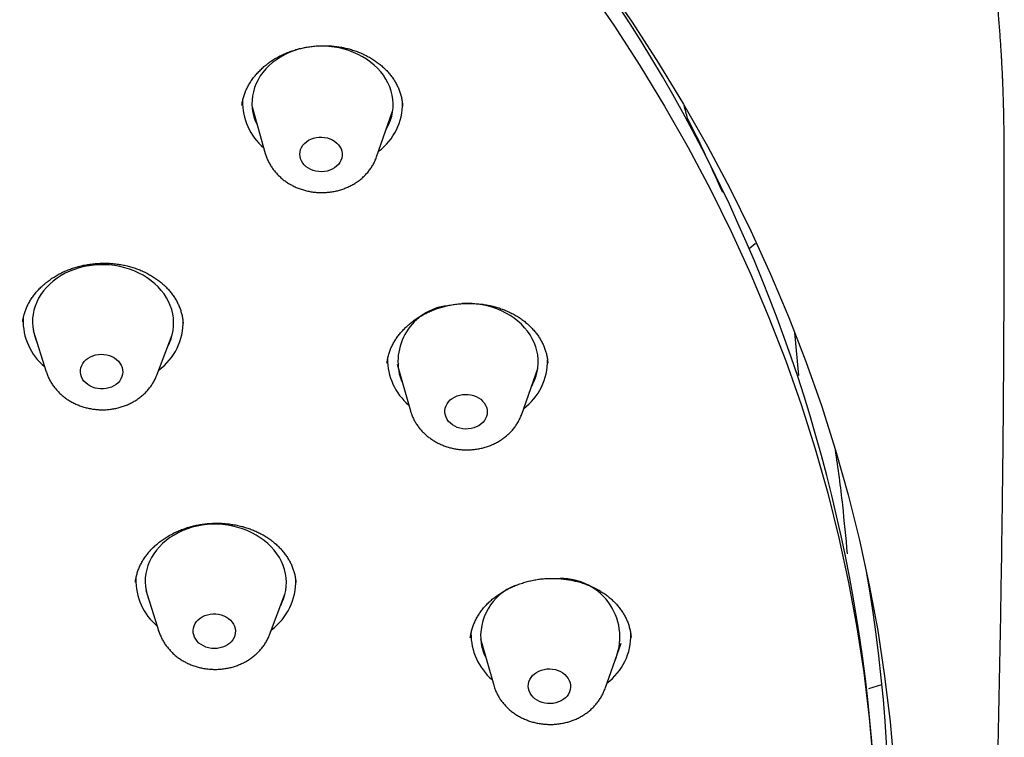
# Model space of a CAD drawing. Units: millimetres. Extents: x 8 to 862, y 12 to 1646.
# Drawn here: x 512 to 533, y 1479 to 1494 of the extents above; entities that cross this region are included whole.
import ezdxf

# ---------------------------------------------------------------- set-up
doc = ezdxf.new("R2010")
doc.units = ezdxf.units.MM

msp = doc.modelspace()

# ---------------------------------------------------------------- linework, layer by layer
at = {"color": 7, "linetype": 'Continuous', "lineweight": 30}
for p, q in [((517.054, 1492.369), (517.054, 1492.361)), ((517.269, 1492.33), (517.549, 1491.343)), ((519.915, 1491.271), (520.255, 1492.239)), ((527.957, 1489.419), (527.826, 1489.317)), ((527.957, 1489.419), (527.991, 1489.426)), ((512.395, 1487.758), (512.394, 1487.754)), ((512.621, 1487.579), (512.896, 1486.701)), ((515.245, 1486.63), (515.573, 1487.49)), ((528.882, 1486.622), (528.8, 1487.534)), ((520.351, 1486.861), (520.632, 1485.874)), ((522.998, 1485.803), (523.338, 1486.77)), ((520.433, 1486.531), (520.463, 1486.468)), ((529.663, 1485.035), (529.664, 1485.035)), ((514.788, 1482.233), (514.787, 1482.227)), ((515.015, 1482.062), (515.29, 1481.184)), ((517.639, 1481.112), (517.967, 1481.972)), ((515.29, 1481.184), (515.284, 1481.204)), ((521.904, 1481.049), (521.904, 1481.045)), ((522.121, 1481.026), (522.402, 1480.039)), ((525.32, 1481.054), (525.32, 1481.058)), ((524.768, 1479.968), (525.108, 1480.935)), ((530.372, 1479.967), (530.651, 1480.057))]:
    msp.add_line(p, q, dxfattribs=at)
at = {"color": 7, "linetype": 'Continuous', "lineweight": 30, "flags": 128}
for points in [[(524.754, 1494.983), (525.342, 1494.13), (525.903, 1493.264), (526.436, 1492.388), (526.941, 1491.5), (527.417, 1490.602), (527.865, 1489.695), (528.284, 1488.779), (528.673, 1487.854), (529.033, 1486.921), (529.363, 1485.982), (529.664, 1485.035), (529.933, 1484.084), (530.173, 1483.126), (530.382, 1482.165), (530.56, 1481.2), (530.707, 1480.231), (530.824, 1479.26), (530.909, 1478.287)], [(524.37, 1494.915), (524.952, 1494.07), (525.507, 1493.214), (526.034, 1492.346), (526.534, 1491.467), (527.006, 1490.578), (527.449, 1489.68), (527.864, 1488.772), (528.25, 1487.857), (528.606, 1486.933), (528.933, 1486.003), (529.23, 1485.066), (529.497, 1484.124), (529.734, 1483.176), (529.941, 1482.224), (530.118, 1481.268), (530.264, 1480.309), (530.379, 1479.348), (530.463, 1478.384)], [(520.12, 1491.853), (520.135, 1491.88), (520.176, 1491.963), (520.209, 1492.048), (520.235, 1492.135), (520.253, 1492.223), (520.263, 1492.312), (520.265, 1492.402), (520.259, 1492.492), (520.245, 1492.581), (520.223, 1492.669), (520.193, 1492.756), (520.156, 1492.841), (520.111, 1492.923), (520.059, 1493.003), (520.001, 1493.079), (519.935, 1493.152), (519.864, 1493.22), (519.786, 1493.284), (519.703, 1493.344), (519.615, 1493.398), (519.523, 1493.447), (519.426, 1493.491), (519.326, 1493.528), (519.223, 1493.56), (519.118, 1493.585), (519.01, 1493.604), (518.902, 1493.617), (518.792, 1493.623), (518.683, 1493.622), (518.574, 1493.615), (518.466, 1493.601), (518.359, 1493.581), (518.255, 1493.555), (518.153, 1493.522), (518.055, 1493.484), (517.961, 1493.439), (517.87, 1493.389), (517.785, 1493.334), (517.705, 1493.274), (517.63, 1493.209), (517.562, 1493.139), (517.499, 1493.066), (517.444, 1492.989), (517.396, 1492.909), (517.355, 1492.826), (517.321, 1492.741), (517.296, 1492.654), (517.278, 1492.566), (517.268, 1492.476), (517.266, 1492.387), (517.272, 1492.297), (517.286, 1492.208), (517.308, 1492.12), (517.337, 1492.033), (517.375, 1491.948), (517.381, 1491.936)], [(518.345, 1491.139), (518.318, 1491.184), (518.298, 1491.231), (518.287, 1491.279), (518.283, 1491.328), (518.287, 1491.377), (518.3, 1491.425), (518.32, 1491.472), (518.347, 1491.515), (518.381, 1491.555), (518.422, 1491.591), (518.468, 1491.622), (518.519, 1491.648), (518.573, 1491.668), (518.631, 1491.682), (518.69, 1491.689), (518.75, 1491.69), (518.81, 1491.684), (518.868, 1491.672), (518.924, 1491.654), (518.977, 1491.629), (519.025, 1491.599), (519.068, 1491.564), (519.105, 1491.525), (519.135, 1491.483), (519.159, 1491.437), (519.174, 1491.389), (519.182, 1491.34), (519.182, 1491.291), (519.173, 1491.242), (519.157, 1491.195), (519.133, 1491.15), (519.103, 1491.108), (519.065, 1491.07), (519.022, 1491.036), (518.973, 1491.008), (518.92, 1490.985), (518.864, 1490.968), (518.806, 1490.957), (518.746, 1490.953), (518.686, 1490.956), (518.626, 1490.965), (518.569, 1490.98), (518.515, 1491.002), (518.464, 1491.029), (518.419, 1491.061), (518.378, 1491.098), (518.345, 1491.139)], [(515.483, 1487.255), (515.513, 1487.316), (515.547, 1487.401), (515.573, 1487.488), (515.591, 1487.576), (515.601, 1487.666), (515.603, 1487.755), (515.597, 1487.845), (515.583, 1487.934), (515.562, 1488.022), (515.532, 1488.109), (515.495, 1488.194), (515.451, 1488.276), (515.399, 1488.356), (515.34, 1488.432), (515.275, 1488.505), (515.204, 1488.574), (515.126, 1488.638), (515.043, 1488.698), (514.956, 1488.752), (514.863, 1488.801), (514.767, 1488.845), (514.667, 1488.883), (514.564, 1488.914), (514.458, 1488.94), (514.351, 1488.959), (514.242, 1488.972), (514.133, 1488.978), (514.024, 1488.977), (513.914, 1488.97), (513.806, 1488.957), (513.7, 1488.937), (513.595, 1488.911), (513.494, 1488.878), (513.395, 1488.84), (513.301, 1488.796), (513.21, 1488.746), (513.125, 1488.69), (513.045, 1488.63), (512.97, 1488.565), (512.901, 1488.496), (512.839, 1488.423), (512.783, 1488.346), (512.735, 1488.266), (512.694, 1488.183), (512.66, 1488.098), (512.634, 1488.011), (512.616, 1487.923), (512.606, 1487.834), (512.604, 1487.744), (512.61, 1487.654), (512.624, 1487.565), (512.645, 1487.477), (512.675, 1487.39), (512.696, 1487.339)], [(523.202, 1486.385), (523.234, 1486.444), (523.272, 1486.527), (523.303, 1486.613), (523.325, 1486.701), (523.34, 1486.79), (523.347, 1486.879), (523.346, 1486.969), (523.337, 1487.059), (523.319, 1487.147), (523.294, 1487.235), (523.262, 1487.321), (523.221, 1487.405), (523.174, 1487.486), (523.119, 1487.565), (523.058, 1487.639), (522.99, 1487.711), (522.916, 1487.777), (522.836, 1487.84), (522.751, 1487.897), (522.662, 1487.95), (522.567, 1487.997), (522.47, 1488.038), (522.368, 1488.073), (522.264, 1488.102), (522.158, 1488.125), (522.05, 1488.141), (521.941, 1488.151), (521.831, 1488.155), (521.734, 1488.152)], [(513.668, 1486.548), (513.645, 1486.594), (513.63, 1486.641), (513.623, 1486.69), (513.623, 1486.74), (513.632, 1486.788), (513.649, 1486.835), (513.673, 1486.88), (513.704, 1486.922), (513.742, 1486.96), (513.786, 1486.993), (513.835, 1487.021), (513.888, 1487.044), (513.944, 1487.06), (514.003, 1487.071), (514.063, 1487.074), (514.123, 1487.072), (514.182, 1487.062), (514.239, 1487.046), (514.293, 1487.025), (514.343, 1486.997), (514.389, 1486.964), (514.428, 1486.927), (514.462, 1486.886), (514.488, 1486.841), (514.507, 1486.794), (514.518, 1486.746), (514.522, 1486.697), (514.517, 1486.648), (514.504, 1486.6), (514.484, 1486.553), (514.456, 1486.51), (514.421, 1486.47), (514.38, 1486.434), (514.334, 1486.404), (514.283, 1486.378), (514.228, 1486.359), (514.171, 1486.345), (514.111, 1486.338), (514.051, 1486.338), (513.991, 1486.344), (513.933, 1486.357), (513.877, 1486.375), (513.825, 1486.4), (513.777, 1486.43), (513.734, 1486.465), (513.698, 1486.505), (513.668, 1486.548)], [(521.391, 1485.735), (521.375, 1485.782), (521.366, 1485.831), (521.366, 1485.881), (521.374, 1485.929), (521.389, 1485.977), (521.412, 1486.022), (521.443, 1486.064), (521.48, 1486.103), (521.523, 1486.137), (521.571, 1486.165), (521.624, 1486.189), (521.679, 1486.206), (521.738, 1486.217), (521.798, 1486.222), (521.858, 1486.22), (521.917, 1486.211), (521.975, 1486.196), (522.029, 1486.175), (522.08, 1486.149), (522.126, 1486.117), (522.167, 1486.08), (522.201, 1486.039), (522.228, 1485.995), (522.248, 1485.948), (522.261, 1485.9), (522.265, 1485.851), (522.261, 1485.802), (522.25, 1485.754), (522.23, 1485.707), (522.203, 1485.663), (522.17, 1485.623), (522.13, 1485.587), (522.084, 1485.555), (522.033, 1485.529), (521.979, 1485.509), (521.922, 1485.494), (521.862, 1485.486), (521.802, 1485.485), (521.743, 1485.49), (521.684, 1485.502), (521.628, 1485.52), (521.575, 1485.544), (521.526, 1485.574), (521.483, 1485.608), (521.445, 1485.647), (521.415, 1485.689), (521.391, 1485.735)], [(517.877, 1481.737), (517.904, 1481.793), (517.939, 1481.878), (517.965, 1481.965), (517.984, 1482.053), (517.994, 1482.142), (517.997, 1482.232), (517.992, 1482.321), (517.979, 1482.411), (517.958, 1482.499), (517.929, 1482.586), (517.892, 1482.671), (517.848, 1482.753), (517.797, 1482.833), (517.739, 1482.91), (517.674, 1482.983), (517.603, 1483.052), (517.526, 1483.116), (517.443, 1483.176), (517.356, 1483.231), (517.264, 1483.281), (517.168, 1483.325), (517.068, 1483.363), (516.965, 1483.395), (516.86, 1483.421), (516.753, 1483.441), (516.644, 1483.454), (516.535, 1483.46), (516.425, 1483.46), (516.316, 1483.454), (516.208, 1483.441), (516.101, 1483.421), (515.997, 1483.396), (515.895, 1483.364), (515.796, 1483.326), (515.701, 1483.282), (515.611, 1483.232), (515.525, 1483.177), (515.444, 1483.118), (515.369, 1483.053), (515.3, 1482.984), (515.237, 1482.911), (515.181, 1482.834), (515.132, 1482.755), (515.091, 1482.672), (515.056, 1482.587), (515.03, 1482.5), (515.011, 1482.412), (515.001, 1482.323), (514.998, 1482.233), (515.003, 1482.144), (515.016, 1482.054), (515.037, 1481.966), (515.037, 1481.966)], [(515.037, 1481.966), (515.066, 1481.879), (515.09, 1481.822)], [(516.028, 1481.109), (516.018, 1481.157), (516.016, 1481.207), (516.022, 1481.256), (516.037, 1481.303), (516.058, 1481.349), (516.087, 1481.392), (516.123, 1481.431), (516.165, 1481.466), (516.212, 1481.496), (516.264, 1481.52), (516.32, 1481.539), (516.378, 1481.551), (516.437, 1481.557), (516.497, 1481.556), (516.557, 1481.549), (516.615, 1481.535), (516.67, 1481.515), (516.722, 1481.489), (516.769, 1481.458), (516.81, 1481.422), (516.846, 1481.382), (516.875, 1481.339), (516.896, 1481.292), (516.91, 1481.244), (516.916, 1481.195), (516.913, 1481.146), (516.903, 1481.098), (516.885, 1481.051), (516.86, 1481.007), (516.827, 1480.965), (516.788, 1480.928), (516.744, 1480.896), (516.694, 1480.869), (516.64, 1480.847), (516.583, 1480.832), (516.524, 1480.823), (516.464, 1480.82), (516.404, 1480.824), (516.346, 1480.835), (516.289, 1480.852), (516.235, 1480.874), (516.186, 1480.903), (516.141, 1480.936), (516.103, 1480.975), (516.071, 1481.016), (516.045, 1481.061), (516.028, 1481.109)], [(523.14, 1479.968), (523.135, 1480.017), (523.139, 1480.066), (523.15, 1480.115), (523.168, 1480.161), (523.195, 1480.205), (523.228, 1480.246), (523.268, 1480.283), (523.313, 1480.314), (523.363, 1480.341), (523.417, 1480.362), (523.474, 1480.377), (523.533, 1480.385), (523.593, 1480.387), (523.653, 1480.382), (523.712, 1480.371), (523.768, 1480.353), (523.822, 1480.33), (523.871, 1480.301), (523.914, 1480.267), (523.952, 1480.228), (523.984, 1480.186), (524.008, 1480.14), (524.025, 1480.093), (524.034, 1480.044), (524.035, 1479.995), (524.028, 1479.946), (524.013, 1479.899), (523.99, 1479.853), (523.96, 1479.811), (523.924, 1479.772), (523.881, 1479.738), (523.833, 1479.708), (523.781, 1479.685), (523.725, 1479.667), (523.667, 1479.655), (523.607, 1479.65), (523.547, 1479.652), (523.488, 1479.66), (523.43, 1479.674), (523.375, 1479.695), (523.324, 1479.721), (523.278, 1479.753), (523.237, 1479.789), (523.202, 1479.83), (523.174, 1479.873), (523.153, 1479.92), (523.14, 1479.968)]]:
    msp.add_lwpolyline(points, dxfattribs=at)
at = {"color": 7, "linetype": 'Continuous', "lineweight": 30}
for centre, radius, start, end in [((497.101, 1476.124), 33.442, 359.3371, 47.6768), ((518.339, 1492.433), 1.272, 178.7347, 229.6621), ((519.201, 1492.402), 1.264, 306.7557, 0.8854), ((497.053, 1477.185), 33.023, 23.8023, 26.8264), ((521.561, 1486.922), 1.193, 97.0405, 199.141), ((513.677, 1487.788), 1.273, 178.2535, 230.1287), ((514.539, 1487.756), 1.263, 306.2786, 1.7775), ((521.421, 1486.965), 1.273, 179.0989, 229.6536), ((522.283, 1486.933), 1.263, 306.7501, 1.1431), ((499.871, 1480.498), 30.135, 6.4198, 8.674), ((500.266, 1477.094), 30.529, 342.3481, 10.2046), ((516.072, 1482.271), 1.273, 178.5303, 230.1222), ((516.933, 1482.239), 1.263, 306.2714, 2.1139), ((523.839, 1481.063), 1.244, 335.6578, 91.0791), ((523.288, 1481.077), 1.164, 111.5864, 187.5854), ((523.192, 1481.13), 1.273, 179.2555, 229.6499), ((524.054, 1481.097), 1.262, 306.741, 1.5715), ((523.192, 1481.12), 1.075, 190.5237, 206.9146)]:
    msp.add_arc(centre, radius, start, end, dxfattribs=at)
for centre, major_axis, ratio, start_param, end_param in [((487.929, 1472.07), (-14.184, 78.517), 0.527474, 4.874002, 4.87771), ((485.433, 1467.224), (1.375, 82.395), 0.547475, 4.912111, 4.924921)]:
    msp.add_ellipse(centre, major_axis=major_axis, ratio=ratio, start_param=start_param, end_param=end_param, dxfattribs=at)
for points, knots in [([(533.246, 1491.568), (533.246, 1491.646), (533.245, 1491.799), (533.242, 1492.021), (533.238, 1492.23), (533.233, 1492.427), (533.227, 1492.61), (533.222, 1492.758), (533.217, 1492.873), (533.214, 1492.954), (533.211, 1493.017), (533.209, 1493.065), (533.207, 1493.098), (533.205, 1493.127), (533.203, 1493.168), (533.2, 1493.231), (533.195, 1493.322), (533.189, 1493.434), (533.181, 1493.569), (533.17, 1493.722), (533.159, 1493.886), (533.146, 1494.053), (533.125, 1494.317), (533.093, 1494.674), (533.046, 1495.117), (532.996, 1495.544), (532.942, 1495.953), (532.898, 1496.257), (532.867, 1496.464), (532.849, 1496.58), (532.831, 1496.69), (532.816, 1496.788), (532.803, 1496.864), (532.794, 1496.919), (532.787, 1496.958), (532.781, 1496.996), (532.773, 1497.042), (532.762, 1497.103), (532.749, 1497.18), (532.733, 1497.272), (532.713, 1497.38), (532.691, 1497.499), (532.661, 1497.659), (532.624, 1497.851), (532.578, 1498.079), (532.532, 1498.3), (532.486, 1498.514), (532.442, 1498.716), (532.404, 1498.879), (532.375, 1499.006), (532.354, 1499.095), (532.336, 1499.17), (532.321, 1499.232), (532.307, 1499.29), (532.289, 1499.365), (532.263, 1499.468), (532.229, 1499.603), (532.19, 1499.758), (532.145, 1499.928), (532.082, 1500.163), (532, 1500.462), (531.917, 1500.752), (531.851, 1500.974), (531.806, 1501.124), (531.761, 1501.269), (531.72, 1501.402), (531.686, 1501.51), (531.659, 1501.594), (531.639, 1501.657), (531.623, 1501.706), (531.611, 1501.743), (531.601, 1501.775), (531.589, 1501.812), (531.572, 1501.863), (531.55, 1501.93), (531.522, 1502.015), (531.488, 1502.115), (531.433, 1502.279), (531.358, 1502.497), (531.259, 1502.774), (531.158, 1503.052), (531.052, 1503.335), (530.955, 1503.588), (530.864, 1503.818), (530.781, 1504.027), (530.711, 1504.197), (530.659, 1504.324), (530.627, 1504.401), (530.6, 1504.464), (530.579, 1504.515), (530.561, 1504.559), (530.54, 1504.608), (530.511, 1504.674), (530.473, 1504.763), (530.427, 1504.87), (530.375, 1504.988), (530.3, 1505.159), (530.205, 1505.372), (530.084, 1505.634), (529.965, 1505.889), (529.848, 1506.133), (529.741, 1506.354), (529.643, 1506.552), (529.554, 1506.73), (529.473, 1506.889), (529.404, 1507.023), (529.346, 1507.134), (529.299, 1507.224), (529.257, 1507.303), (529.218, 1507.376), (529.182, 1507.445), (529.143, 1507.516), (529.101, 1507.595), (529.051, 1507.687), (528.992, 1507.795), (528.911, 1507.942), (528.808, 1508.126), (528.686, 1508.342), (528.56, 1508.561), (528.431, 1508.782), (528.299, 1509.004), (528.176, 1509.208), (528.062, 1509.394), (527.958, 1509.563), (527.852, 1509.731), (527.751, 1509.891), (527.657, 1510.038), (527.575, 1510.165), (527.505, 1510.272), (527.453, 1510.351), (527.417, 1510.406), (527.393, 1510.441), (527.374, 1510.47), (527.359, 1510.493), (527.343, 1510.517), (527.321, 1510.55), (527.288, 1510.6), (527.244, 1510.666), (527.193, 1510.741), (527.115, 1510.856), (527.011, 1511.009), (526.878, 1511.2), (526.74, 1511.398), (526.593, 1511.604), (526.436, 1511.823), (526.267, 1512.053), (526.086, 1512.296), (525.893, 1512.553), (525.722, 1512.774), (525.58, 1512.957), (525.472, 1513.094), (525.369, 1513.224), (525.275, 1513.341), (525.192, 1513.445), (525.118, 1513.536), (525.055, 1513.613), (525.004, 1513.675), (524.964, 1513.724), (524.935, 1513.759), (524.912, 1513.787), (524.89, 1513.814), (524.863, 1513.846), (524.827, 1513.889), (524.764, 1513.966), (524.67, 1514.078), (524.544, 1514.226), (524.404, 1514.39), (524.25, 1514.569), (524.082, 1514.761), (523.905, 1514.961), (523.723, 1515.163), (523.542, 1515.363), (523.279, 1515.647), (522.937, 1516.011), (522.513, 1516.447), (522.138, 1516.824), (521.806, 1517.15), (521.508, 1517.436), (521.193, 1517.733), (520.859, 1518.041), (520.507, 1518.359), (520.135, 1518.688), (519.743, 1519.026), (519.402, 1519.313), (519.117, 1519.549), (518.895, 1519.731), (518.669, 1519.913), (518.447, 1520.089), (518.238, 1520.253), (518.047, 1520.401), (517.875, 1520.533), (517.726, 1520.646), (517.599, 1520.742), (517.494, 1520.821), (517.405, 1520.887), (517.331, 1520.942), (517.274, 1520.984), (517.232, 1521.015), (517.201, 1521.038), (517.17, 1521.06), (517.129, 1521.091), (517.075, 1521.13), (517.013, 1521.176), (516.918, 1521.245), (516.785, 1521.341), (516.615, 1521.462), (516.43, 1521.593), (516.232, 1521.731), (516.014, 1521.882), (515.695, 1522.101), (515.281, 1522.378), (514.783, 1522.703), (514.294, 1523.013), (513.816, 1523.309), (513.349, 1523.59), (512.893, 1523.859), (512.447, 1524.114), (512.004, 1524.363), (511.551, 1524.61), (511.078, 1524.863), (510.581, 1525.121), (510.062, 1525.384), (509.518, 1525.651), (508.951, 1525.921), (508.359, 1526.194), (507.789, 1526.448), (507.243, 1526.684), (506.726, 1526.9), (506.204, 1527.113), (505.684, 1527.318), (505.174, 1527.512), (504.678, 1527.696), (504.193, 1527.87), (503.691, 1528.045), (503.172, 1528.22), (502.639, 1528.393), (502.126, 1528.554), (501.634, 1528.704), (501.162, 1528.842), (500.72, 1528.968), (500.306, 1529.082), (499.919, 1529.185), (499.546, 1529.282), (499.179, 1529.375), (498.57, 1529.524), (497.713, 1529.722), (496.604, 1529.955), (495.577, 1530.149), (494.636, 1530.31), (493.78, 1530.443), (492.911, 1530.564), (492.066, 1530.668), (491.245, 1530.758), (490.633, 1530.816), (490.199, 1530.853), (489.943, 1530.874), (489.676, 1530.894), (489.392, 1530.914), (489.071, 1530.935), (488.711, 1530.957), (488.309, 1530.979), (487.881, 1530.999), (487.426, 1531.016), (486.945, 1531.031), (486.436, 1531.042), (485.901, 1531.049), (485.399, 1531.051), (484.933, 1531.048), (484.509, 1531.043), (484.071, 1531.034), (483.622, 1531.021), (483.177, 1531.005), (482.747, 1530.986), (482.346, 1530.965), (481.971, 1530.944), (481.62, 1530.921), (481.295, 1530.898), (480.995, 1530.875), (480.722, 1530.853), (480.476, 1530.832), (480.271, 1530.813), (480.102, 1530.797), (479.967, 1530.784), (479.848, 1530.773), (479.747, 1530.762), (479.665, 1530.754), (479.599, 1530.747), (479.541, 1530.741), (479.479, 1530.735), (479.404, 1530.727), (479.302, 1530.716), (479.174, 1530.702), (479.02, 1530.684), (478.819, 1530.661), (478.569, 1530.631), (478.266, 1530.593), (477.94, 1530.551), (477.591, 1530.503), (477.219, 1530.45), (476.825, 1530.39), (476.394, 1530.322), (475.923, 1530.244), (475.413, 1530.155), (474.878, 1530.056), (474.329, 1529.948), (473.691, 1529.817), (472.981, 1529.661), (472.205, 1529.479), (471.454, 1529.292), (470.728, 1529.1), (470.027, 1528.904), (469.394, 1528.717), (468.826, 1528.543), (468.318, 1528.381), (467.827, 1528.219), (467.35, 1528.057), (466.886, 1527.895), (466.401, 1527.719), (465.885, 1527.527), (465.332, 1527.313), (464.767, 1527.087), (464.191, 1526.849), (463.605, 1526.598), (463.008, 1526.333), (462.401, 1526.055), (461.831, 1525.784), (461.298, 1525.522), (460.806, 1525.274), (460.321, 1525.022), (459.81, 1524.75), (459.28, 1524.459), (458.737, 1524.152), (458.221, 1523.851), (457.834, 1523.619), (457.563, 1523.454), (457.402, 1523.354), (457.246, 1523.257), (457.1, 1523.166), (456.971, 1523.084), (456.859, 1523.013), (456.764, 1522.953), (456.686, 1522.902), (456.622, 1522.861), (456.567, 1522.825), (456.512, 1522.789), (456.448, 1522.748), (456.372, 1522.698), (456.282, 1522.639), (456.18, 1522.571), (456.064, 1522.494), (455.935, 1522.408), (455.782, 1522.305), (455.604, 1522.184), (455.399, 1522.043), (455.177, 1521.888), (454.937, 1521.719), (454.688, 1521.54), (454.329, 1521.279), (453.871, 1520.938), (453.323, 1520.516), (452.929, 1520.203), (452.678, 1520), (452.565, 1519.908), (452.454, 1519.816), (452.343, 1519.724), (452.236, 1519.635), (452.142, 1519.556), (452.063, 1519.489), (452.001, 1519.437), (451.949, 1519.393), (451.902, 1519.353), (451.825, 1519.287), (451.714, 1519.191), (451.565, 1519.062), (451.403, 1518.92), (451.23, 1518.767), (451.046, 1518.602), (450.85, 1518.425), (450.642, 1518.233), (450.429, 1518.035), (450.211, 1517.829), (449.989, 1517.616), (449.755, 1517.389), (449.511, 1517.147), (449.297, 1516.932), (449.116, 1516.747), (448.976, 1516.602), (448.846, 1516.467), (448.74, 1516.355), (448.655, 1516.266), (448.59, 1516.197), (448.536, 1516.139), (448.485, 1516.084), (448.435, 1516.031), (448.381, 1515.972), (448.323, 1515.909), (448.255, 1515.836), (448.176, 1515.749), (448.087, 1515.651), (447.989, 1515.543), (447.883, 1515.424), (447.767, 1515.293), (447.643, 1515.152), (447.44, 1514.92), (447.169, 1514.602), (446.838, 1514.203), (446.582, 1513.888), (446.397, 1513.655), (446.279, 1513.505), (446.168, 1513.363), (446.069, 1513.234), (445.984, 1513.123), (445.912, 1513.029), (445.853, 1512.951), (445.804, 1512.885), (445.758, 1512.824), (445.71, 1512.759), (445.656, 1512.687), (445.591, 1512.599), (445.514, 1512.494), (445.424, 1512.37), (445.324, 1512.233), (445.205, 1512.066), (445.067, 1511.87), (444.909, 1511.642), (444.742, 1511.398), (444.605, 1511.194), (444.499, 1511.035), (444.427, 1510.925), (444.353, 1510.813), (444.279, 1510.698), (444.204, 1510.581), (444.13, 1510.466), (444.063, 1510.359), (444.004, 1510.266), (443.955, 1510.187), (443.915, 1510.122), (443.881, 1510.067), (443.85, 1510.017), (443.82, 1509.968), (443.79, 1509.919), (443.76, 1509.87), (443.718, 1509.801), (443.66, 1509.705), (443.585, 1509.579), (443.497, 1509.431), (443.396, 1509.258), (443.281, 1509.058), (443.156, 1508.839), (443.026, 1508.607), (442.894, 1508.366), (442.751, 1508.101), (442.6, 1507.813), (442.479, 1507.578), (442.399, 1507.421), (442.359, 1507.341), (442.321, 1507.265), (442.288, 1507.199), (442.261, 1507.144), (442.227, 1507.075), (442.18, 1506.98), (442.117, 1506.849), (442.044, 1506.696), (441.963, 1506.525), (441.879, 1506.346), (441.799, 1506.17), (441.715, 1505.985), (441.63, 1505.794), (441.544, 1505.596), (441.462, 1505.406), (441.395, 1505.249), (441.341, 1505.12), (441.301, 1505.023), (441.261, 1504.926), (441.226, 1504.838), (441.196, 1504.766), (441.176, 1504.716), (441.161, 1504.679), (441.148, 1504.645), (441.131, 1504.602), (441.11, 1504.549), (441.085, 1504.485), (441.052, 1504.4), (441.009, 1504.292), (440.96, 1504.162), (440.908, 1504.026), (440.858, 1503.892), (440.81, 1503.762), (440.764, 1503.635), (440.719, 1503.511), (440.663, 1503.353), (440.597, 1503.164), (440.523, 1502.948), (440.456, 1502.747), (440.402, 1502.583), (440.36, 1502.451), (440.328, 1502.35), (440.298, 1502.256), (440.271, 1502.17), (440.25, 1502.1), (440.232, 1502.041), (440.214, 1501.985), (440.194, 1501.919), (440.17, 1501.84), (440.143, 1501.747), (440.111, 1501.641), (440.055, 1501.448), (439.977, 1501.173), (439.897, 1500.877), (439.835, 1500.639), (439.789, 1500.46), (439.744, 1500.281), (439.704, 1500.12), (439.671, 1499.983), (439.646, 1499.876), (439.625, 1499.788), (439.61, 1499.72), (439.598, 1499.67), (439.589, 1499.629), (439.58, 1499.587), (439.568, 1499.534), (439.553, 1499.47), (439.535, 1499.388), (439.514, 1499.288), (439.488, 1499.17), (439.462, 1499.044), (439.381, 1498.65), (439.277, 1498.101), (439.162, 1497.398), (439.097, 1496.954), (439.057, 1496.658), (439.038, 1496.507), (439.019, 1496.358), (439.002, 1496.218), (438.987, 1496.092), (438.976, 1495.99), (438.967, 1495.912), (438.961, 1495.853), (438.955, 1495.797), (438.949, 1495.735), (438.941, 1495.657), (438.931, 1495.56), (438.92, 1495.445), (438.905, 1495.285), (438.888, 1495.089), (438.87, 1494.86), (438.853, 1494.635), (438.843, 1494.484), (438.838, 1494.41)], [0, 0, 0, 0, 0.001811, 0.003536, 0.005176, 0.00673, 0.008199, 0.009573, 0.010365, 0.011021, 0.011541, 0.011927, 0.012177, 0.012367, 0.012629, 0.013187, 0.013927, 0.014848, 0.015951, 0.017236, 0.01862, 0.01999, 0.021343, 0.02512, 0.028766, 0.03228, 0.035645, 0.038847, 0.039818, 0.040772, 0.04171, 0.042542, 0.043206, 0.04361, 0.04391, 0.044167, 0.044545, 0.045054, 0.045693, 0.046462, 0.047362, 0.048386, 0.04942, 0.051361, 0.053183, 0.055109, 0.05688, 0.058548, 0.060157, 0.060975, 0.061749, 0.062384, 0.062873, 0.063305, 0.063842, 0.064765, 0.065896, 0.067234, 0.0687, 0.070189, 0.073184, 0.076271, 0.077531, 0.078807, 0.080085, 0.081228, 0.082196, 0.082834, 0.083364, 0.083786, 0.084099, 0.084312, 0.084604, 0.085038, 0.085613, 0.086331, 0.08719, 0.088182, 0.090534, 0.092779, 0.095314, 0.097702, 0.100101, 0.101865, 0.103675, 0.105524, 0.106309, 0.106978, 0.10753, 0.107965, 0.108293, 0.108678, 0.109257, 0.110032, 0.111, 0.112074, 0.113122, 0.115482, 0.117689, 0.120057, 0.12222, 0.124178, 0.125931, 0.127504, 0.128925, 0.130195, 0.131098, 0.131904, 0.132615, 0.133233, 0.133886, 0.134467, 0.135164, 0.136001, 0.136977, 0.138093, 0.139995, 0.141978, 0.143978, 0.145996, 0.148032, 0.150085, 0.151636, 0.153197, 0.154768, 0.156306, 0.157673, 0.158858, 0.159861, 0.160682, 0.161078, 0.161412, 0.161683, 0.161891, 0.162069, 0.162349, 0.162829, 0.163472, 0.164214, 0.164964, 0.166734, 0.16855, 0.170411, 0.172374, 0.174483, 0.176694, 0.179046, 0.181536, 0.184167, 0.185535, 0.186924, 0.188213, 0.189372, 0.1904, 0.191298, 0.192065, 0.192702, 0.193162, 0.193517, 0.193767, 0.19399, 0.194316, 0.194749, 0.195279, 0.196618, 0.198115, 0.199771, 0.201585, 0.203557, 0.205635, 0.207722, 0.209785, 0.211824, 0.21658, 0.2212, 0.225682, 0.228655, 0.231768, 0.235031, 0.238445, 0.24201, 0.245726, 0.249593, 0.25361, 0.255708, 0.257845, 0.260021, 0.262171, 0.264143, 0.265931, 0.267535, 0.268955, 0.270075, 0.271045, 0.271868, 0.272543, 0.27307, 0.273448, 0.273682, 0.273917, 0.2743, 0.274813, 0.275386, 0.276014, 0.277406, 0.279008, 0.280616, 0.282391, 0.284333, 0.286443, 0.290908, 0.295249, 0.299462, 0.303547, 0.307504, 0.311333, 0.315034, 0.318629, 0.32233, 0.326189, 0.330205, 0.334379, 0.338711, 0.3432, 0.347847, 0.352652, 0.356538, 0.360521, 0.364571, 0.368532, 0.372379, 0.376113, 0.379734, 0.383241, 0.387333, 0.391259, 0.39502, 0.398615, 0.402045, 0.405309, 0.408236, 0.411015, 0.413658, 0.416275, 0.418896, 0.426717, 0.43457, 0.442455, 0.448391, 0.454365, 0.460413, 0.466533, 0.471979, 0.477482, 0.479223, 0.480969, 0.482791, 0.484752, 0.48685, 0.489434, 0.492201, 0.495152, 0.498284, 0.5016, 0.505099, 0.50878, 0.512645, 0.515476, 0.518397, 0.52141, 0.524513, 0.527671, 0.530622, 0.533393, 0.535982, 0.538389, 0.540654, 0.54273, 0.544619, 0.546319, 0.547831, 0.548887, 0.549827, 0.550651, 0.551356, 0.551931, 0.552372, 0.552718, 0.553143, 0.553667, 0.55429, 0.555256, 0.556346, 0.5575, 0.559454, 0.561569, 0.563846, 0.566285, 0.568885, 0.571647, 0.574571, 0.577974, 0.581573, 0.585368, 0.589328, 0.593255, 0.598973, 0.60454, 0.609955, 0.615219, 0.620331, 0.625293, 0.629144, 0.632899, 0.636558, 0.640121, 0.643587, 0.646993, 0.6511, 0.655322, 0.659658, 0.66411, 0.668676, 0.673358, 0.678155, 0.683066, 0.687006, 0.691017, 0.695012, 0.698886, 0.70364, 0.708197, 0.712556, 0.716718, 0.718137, 0.71953, 0.7209, 0.722181, 0.723315, 0.724284, 0.725111, 0.725794, 0.726335, 0.726788, 0.727249, 0.727795, 0.728466, 0.729264, 0.73017, 0.731197, 0.732346, 0.733617, 0.735288, 0.737132, 0.739147, 0.741335, 0.743663, 0.745986, 0.751271, 0.756443, 0.761502, 0.762601, 0.763693, 0.76478, 0.765862, 0.766936, 0.767899, 0.768655, 0.769264, 0.769734, 0.770187, 0.77067, 0.772024, 0.77352, 0.775143, 0.776893, 0.77877, 0.780773, 0.782908, 0.785209, 0.787417, 0.789765, 0.792252, 0.794879, 0.797645, 0.799225, 0.800831, 0.802287, 0.803545, 0.804396, 0.805125, 0.805732, 0.806222, 0.806863, 0.807429, 0.808065, 0.808837, 0.809745, 0.81079, 0.8119, 0.813132, 0.814484, 0.815958, 0.817512, 0.821646, 0.825679, 0.82961, 0.831126, 0.832627, 0.834072, 0.835346, 0.836442, 0.83736, 0.838104, 0.83874, 0.839302, 0.839915, 0.840622, 0.841425, 0.842492, 0.843692, 0.845024, 0.846488, 0.848519, 0.850699, 0.85303, 0.85551, 0.856526, 0.857564, 0.858626, 0.859711, 0.860819, 0.861937, 0.862947, 0.86382, 0.864558, 0.865158, 0.865641, 0.866104, 0.866562, 0.867014, 0.867462, 0.867916, 0.868959, 0.870127, 0.87142, 0.873093, 0.874938, 0.876954, 0.87914, 0.881367, 0.883556, 0.88639, 0.889158, 0.889873, 0.890583, 0.891281, 0.891877, 0.892345, 0.892764, 0.89373, 0.894896, 0.89626, 0.897823, 0.899467, 0.901025, 0.902497, 0.90438, 0.906098, 0.907711, 0.909401, 0.910236, 0.911091, 0.911967, 0.912769, 0.913397, 0.913851, 0.914091, 0.914366, 0.914735, 0.915196, 0.91575, 0.916398, 0.91741, 0.918581, 0.91977, 0.920929, 0.922057, 0.923155, 0.924222, 0.925259, 0.927241, 0.929102, 0.930834, 0.932422, 0.933346, 0.934213, 0.935022, 0.935765, 0.936392, 0.936819, 0.937268, 0.93783, 0.938505, 0.939294, 0.940196, 0.941211, 0.944199, 0.947203, 0.948711, 0.950223, 0.951739, 0.953243, 0.954294, 0.955191, 0.955935, 0.956526, 0.956906, 0.957192, 0.957537, 0.957978, 0.958516, 0.959152, 0.960025, 0.961034, 0.962104, 0.963176, 0.970868, 0.975779, 0.980617, 0.981871, 0.983118, 0.984361, 0.985551, 0.986594, 0.987485, 0.988055, 0.988539, 0.988944, 0.989429, 0.990068, 0.99086, 0.991806, 0.992905, 0.994783, 0.996592, 0.99833, 1, 1, 1, 1]), ([(517.053, 1492.368), (517.056, 1492.394), (517.064, 1492.448), (517.084, 1492.531), (517.111, 1492.615), (517.145, 1492.697), (517.185, 1492.778), (517.232, 1492.857), (517.286, 1492.935), (517.346, 1493.011), (517.412, 1493.084), (517.483, 1493.154), (517.56, 1493.22), (517.641, 1493.281), (517.726, 1493.338), (517.814, 1493.391), (517.906, 1493.437), (518, 1493.479), (518.098, 1493.517), (518.2, 1493.549), (518.305, 1493.577), (518.412, 1493.599), (518.521, 1493.616), (518.631, 1493.627), (518.741, 1493.633), (518.852, 1493.633), (518.961, 1493.627), (519.069, 1493.616), (519.175, 1493.599), (519.279, 1493.577), (519.38, 1493.549), (519.479, 1493.516), (519.576, 1493.478), (519.67, 1493.435), (519.761, 1493.387), (519.847, 1493.335), (519.929, 1493.278), (520.007, 1493.217), (520.079, 1493.153), (520.145, 1493.085), (520.206, 1493.015), (520.26, 1492.942), (520.309, 1492.866), (520.351, 1492.788), (520.388, 1492.707), (520.418, 1492.623), (520.442, 1492.538), (520.458, 1492.451), (520.466, 1492.388), (520.467, 1492.354), (520.467, 1492.35)], [0, 0, 0, 0, 0.019157, 0.041094, 0.062775, 0.084123, 0.105428, 0.126872, 0.148431, 0.170072, 0.191748, 0.2134, 0.234958, 0.256367, 0.277573, 0.298533, 0.319241, 0.339729, 0.360408, 0.381273, 0.4023, 0.423453, 0.444691, 0.465968, 0.487227, 0.508418, 0.529503, 0.55045, 0.571242, 0.591873, 0.612494, 0.633275, 0.654187, 0.675214, 0.696332, 0.717516, 0.738736, 0.759966, 0.781176, 0.80235, 0.823484, 0.844581, 0.865645, 0.886971, 0.908548, 0.930355, 0.95236, 0.974519, 0.996783, 1, 1, 1, 1]), ([(533.057, 1476.344), (533.072, 1476.865), (533.103, 1478.009), (533.142, 1479.775), (533.178, 1481.644), (533.206, 1483.513), (533.228, 1485.381), (533.242, 1487.25), (533.248, 1489.118), (533.25, 1490.557), (533.246, 1491.372), (533.245, 1491.566)], [0, 0, 0, 0, 0.102629, 0.225399, 0.348164, 0.470923, 0.593675, 0.716417, 0.83915, 0.96187, 1, 1, 1, 1]), ([(517.55, 1491.342), (517.558, 1491.316), (517.574, 1491.263), (517.607, 1491.186), (517.646, 1491.11), (517.692, 1491.038), (517.744, 1490.968), (517.801, 1490.903), (517.864, 1490.841), (517.932, 1490.783), (518.005, 1490.73), (518.083, 1490.683), (518.164, 1490.64), (518.249, 1490.603), (518.337, 1490.572), (518.427, 1490.547), (518.52, 1490.528), (518.613, 1490.516), (518.708, 1490.51), (518.803, 1490.51), (518.898, 1490.517), (518.992, 1490.53), (519.084, 1490.55), (519.175, 1490.576), (519.263, 1490.609), (519.349, 1490.647), (519.43, 1490.691), (519.508, 1490.741), (519.581, 1490.797), (519.648, 1490.857), (519.711, 1490.922), (519.767, 1490.991), (519.817, 1491.064), (519.86, 1491.139), (519.892, 1491.208), (519.908, 1491.252), (519.913, 1491.268)], [0, 0, 0, 0, 0.027648, 0.056126, 0.084717, 0.113448, 0.142338, 0.171402, 0.200643, 0.230061, 0.259646, 0.289385, 0.31926, 0.349252, 0.379342, 0.409513, 0.439751, 0.470043, 0.500383, 0.530762, 0.561175, 0.591615, 0.622075, 0.652544, 0.683008, 0.713447, 0.743839, 0.774155, 0.804367, 0.834445, 0.864362, 0.894097, 0.923634, 0.952967, 0.982098, 1, 1, 1, 1]), ([(512.395, 1487.758), (512.396, 1487.76), (512.398, 1487.791), (512.41, 1487.851), (512.431, 1487.937), (512.459, 1488.022), (512.494, 1488.103), (512.536, 1488.183), (512.583, 1488.26), (512.637, 1488.336), (512.698, 1488.41), (512.764, 1488.481), (512.836, 1488.549), (512.914, 1488.614), (512.996, 1488.674), (513.082, 1488.73), (513.172, 1488.782), (513.265, 1488.828), (513.36, 1488.868), (513.458, 1488.904), (513.559, 1488.935), (513.663, 1488.96), (513.77, 1488.981), (513.879, 1488.996), (513.989, 1489.006), (514.099, 1489.01), (514.21, 1489.009), (514.32, 1489.002), (514.428, 1488.989), (514.534, 1488.971), (514.638, 1488.947), (514.739, 1488.919), (514.837, 1488.885), (514.932, 1488.846), (515.025, 1488.802), (515.114, 1488.753), (515.2, 1488.7), (515.281, 1488.643), (515.357, 1488.581), (515.429, 1488.516), (515.494, 1488.448), (515.554, 1488.377), (515.608, 1488.303), (515.655, 1488.227), (515.696, 1488.149), (515.731, 1488.069), (515.76, 1487.986), (515.782, 1487.901), (515.797, 1487.816), (515.802, 1487.759), (515.804, 1487.732)], [0, 0, 0, 0, 0.0014351, 0.0237013, 0.0458003, 0.0676769, 0.0892734, 0.1104934, 0.1316801, 0.1530128, 0.1744703, 0.1960192, 0.2176146, 0.2391968, 0.2606945, 0.2820496, 0.3032088, 0.3241276, 0.344797, 0.3652696, 0.3859322, 0.4067857, 0.4278029, 0.4489481, 0.4701789, 0.4914487, 0.5127006, 0.5338835, 0.554959, 0.5758971, 0.5966787, 0.6173017, 0.6379265, 0.6587168, 0.6796414, 0.7006847, 0.7218253, 0.743038, 0.7642961, 0.7855744, 0.8068467, 0.8280982, 0.8493252, 0.8705338, 0.8917218, 0.9131945, 0.9349235, 0.9568804, 0.9790245, 1, 1, 1, 1]), ([(520.134, 1486.886), (520.138, 1486.912), (520.145, 1486.967), (520.165, 1487.051), (520.192, 1487.137), (520.226, 1487.221), (520.266, 1487.302), (520.312, 1487.38), (520.364, 1487.456), (520.422, 1487.529), (520.486, 1487.6), (520.556, 1487.668), (520.632, 1487.734), (520.713, 1487.796), (520.799, 1487.854), (520.889, 1487.907), (520.983, 1487.956), (521.079, 1488), (521.178, 1488.038), (521.278, 1488.071), (521.38, 1488.098), (521.485, 1488.12), (521.592, 1488.137), (521.701, 1488.149), (521.811, 1488.155), (521.921, 1488.155), (522.032, 1488.15), (522.141, 1488.14), (522.249, 1488.124), (522.355, 1488.102), (522.458, 1488.075), (522.557, 1488.043), (522.653, 1488.007), (522.746, 1487.965), (522.835, 1487.919), (522.921, 1487.868), (523.003, 1487.812), (523.081, 1487.752), (523.153, 1487.689), (523.221, 1487.621), (523.283, 1487.551), (523.339, 1487.478), (523.388, 1487.402), (523.432, 1487.324), (523.468, 1487.245), (523.499, 1487.163), (523.522, 1487.08), (523.539, 1486.995), (523.548, 1486.931), (523.549, 1486.895), (523.549, 1486.888)], [0, 0, 0, 0, 0.019493, 0.041714, 0.063782, 0.085643, 0.107256, 0.128578, 0.149513, 0.170422, 0.191506, 0.212744, 0.234103, 0.255534, 0.276982, 0.298368, 0.31963, 0.340712, 0.361567, 0.382173, 0.402586, 0.423188, 0.443983, 0.464945, 0.486037, 0.507216, 0.528436, 0.549641, 0.57078, 0.591813, 0.612712, 0.633458, 0.654052, 0.674618, 0.695372, 0.716271, 0.737302, 0.758448, 0.779685, 0.800989, 0.822339, 0.843715, 0.865104, 0.886497, 0.907897, 0.929288, 0.950932, 0.972815, 0.994895, 1, 1, 1, 1]), ([(512.898, 1486.698), (512.903, 1486.682), (512.916, 1486.639), (512.946, 1486.571), (512.985, 1486.496), (513.03, 1486.423), (513.082, 1486.353), (513.139, 1486.288), (513.202, 1486.226), (513.27, 1486.168), (513.343, 1486.115), (513.42, 1486.067), (513.502, 1486.025), (513.587, 1485.988), (513.674, 1485.957), (513.765, 1485.932), (513.857, 1485.913), (513.951, 1485.9), (514.045, 1485.894), (514.14, 1485.894), (514.235, 1485.901), (514.329, 1485.914), (514.422, 1485.934), (514.513, 1485.96), (514.601, 1485.992), (514.686, 1486.03), (514.768, 1486.075), (514.845, 1486.124), (514.918, 1486.18), (514.986, 1486.24), (515.048, 1486.305), (515.105, 1486.374), (515.155, 1486.446), (515.198, 1486.522), (515.228, 1486.583), (515.241, 1486.62), (515.244, 1486.629)], [0, 0, 0, 0, 0.0175098, 0.0465139, 0.075633, 0.1048938, 0.134317, 0.1639158, 0.1936961, 0.223656, 0.253787, 0.2840747, 0.3145014, 0.3450475, 0.3756937, 0.4064226, 0.4372194, 0.4680725, 0.4989731, 0.5299146, 0.5608907, 0.5918946, 0.6229188, 0.6539526, 0.6849811, 0.7159852, 0.7469409, 0.7778206, 0.8085944, 0.8392323, 0.8697069, 0.8999958, 0.9300837, 0.9599637, 0.9896376, 1, 1, 1, 1]), ([(520.633, 1485.874), (520.635, 1485.864), (520.645, 1485.827), (520.669, 1485.765), (520.704, 1485.688), (520.745, 1485.614), (520.793, 1485.542), (520.847, 1485.474), (520.907, 1485.41), (520.972, 1485.35), (521.042, 1485.294), (521.117, 1485.243), (521.196, 1485.197), (521.278, 1485.157), (521.365, 1485.122), (521.454, 1485.094), (521.545, 1485.071), (521.638, 1485.054), (521.732, 1485.044), (521.827, 1485.041), (521.922, 1485.044), (522.016, 1485.053), (522.11, 1485.069), (522.202, 1485.091), (522.291, 1485.119), (522.379, 1485.154), (522.463, 1485.195), (522.543, 1485.242), (522.618, 1485.294), (522.689, 1485.351), (522.755, 1485.413), (522.815, 1485.48), (522.869, 1485.55), (522.916, 1485.624), (522.956, 1485.701), (522.983, 1485.76), (522.994, 1485.795), (522.997, 1485.802)], [0, 0, 0, 0, 0.010169, 0.038571, 0.067067, 0.095688, 0.124456, 0.15339, 0.182499, 0.211787, 0.241248, 0.270872, 0.300643, 0.330543, 0.360552, 0.390652, 0.420827, 0.451064, 0.481352, 0.511685, 0.542055, 0.572456, 0.602882, 0.633324, 0.66377, 0.694203, 0.724604, 0.754947, 0.785204, 0.815345, 0.845342, 0.875169, 0.904806, 0.934243, 0.963476, 0.992509, 1, 1, 1, 1]), ([(514.789, 1482.227), (514.791, 1482.244), (514.796, 1482.289), (514.812, 1482.363), (514.836, 1482.449), (514.868, 1482.534), (514.906, 1482.616), (514.95, 1482.696), (515.001, 1482.773), (515.057, 1482.847), (515.118, 1482.917), (515.185, 1482.984), (515.258, 1483.049), (515.337, 1483.11), (515.42, 1483.168), (515.509, 1483.222), (515.602, 1483.272), (515.698, 1483.317), (515.797, 1483.357), (515.899, 1483.392), (516.001, 1483.421), (516.105, 1483.445), (516.21, 1483.463), (516.317, 1483.475), (516.425, 1483.483), (516.534, 1483.484), (516.644, 1483.481), (516.754, 1483.471), (516.862, 1483.456), (516.969, 1483.436), (517.074, 1483.411), (517.176, 1483.38), (517.274, 1483.344), (517.369, 1483.304), (517.459, 1483.259), (517.545, 1483.21), (517.627, 1483.157), (517.705, 1483.099), (517.779, 1483.036), (517.848, 1482.971), (517.911, 1482.901), (517.969, 1482.829), (518.021, 1482.754), (518.067, 1482.676), (518.106, 1482.597), (518.139, 1482.516), (518.165, 1482.434), (518.183, 1482.351), (518.195, 1482.279), (518.197, 1482.235), (518.198, 1482.22)], [0, 0, 0, 0, 0.012395, 0.034684, 0.056905, 0.079, 0.100918, 0.122617, 0.144066, 0.165227, 0.186009, 0.206771, 0.227731, 0.248865, 0.270136, 0.291495, 0.312885, 0.334227, 0.355453, 0.376507, 0.397338, 0.417918, 0.438312, 0.458892, 0.479669, 0.500614, 0.521691, 0.542857, 0.564065, 0.58526, 0.60639, 0.627417, 0.648312, 0.669057, 0.689655, 0.710225, 0.731003, 0.751939, 0.773022, 0.794237, 0.815562, 0.836978, 0.858461, 0.879995, 0.901566, 0.923164, 0.944786, 0.966403, 0.988233, 1, 1, 1, 1]), ([(521.904, 1481.045), (521.907, 1481.067), (521.913, 1481.118), (521.932, 1481.198), (521.958, 1481.283), (521.991, 1481.368), (522.031, 1481.45), (522.077, 1481.531), (522.129, 1481.608), (522.186, 1481.682), (522.249, 1481.752), (522.317, 1481.819), (522.391, 1481.883), (522.469, 1481.943), (522.553, 1482), (522.642, 1482.053), (522.736, 1482.102), (522.833, 1482.147), (522.933, 1482.187), (523.036, 1482.221), (523.141, 1482.25), (523.246, 1482.274), (523.352, 1482.292), (523.458, 1482.304), (523.566, 1482.311), (523.674, 1482.312), (523.783, 1482.308), (523.892, 1482.298), (524, 1482.283), (524.107, 1482.262), (524.212, 1482.236), (524.314, 1482.205), (524.412, 1482.168), (524.507, 1482.128), (524.597, 1482.082), (524.682, 1482.033), (524.763, 1481.98), (524.84, 1481.922), (524.913, 1481.86), (524.98, 1481.794), (525.042, 1481.725), (525.099, 1481.652), (525.15, 1481.577), (525.195, 1481.499), (525.233, 1481.42), (525.265, 1481.338), (525.29, 1481.255), (525.308, 1481.172), (525.318, 1481.106), (525.319, 1481.068), (525.32, 1481.058)], [0, 0, 0, 0, 0.016831, 0.039002, 0.061137, 0.083184, 0.105097, 0.126835, 0.148362, 0.169653, 0.190674, 0.211354, 0.23199, 0.252845, 0.273894, 0.295096, 0.316402, 0.337752, 0.359071, 0.380285, 0.401335, 0.422169, 0.442749, 0.463123, 0.48368, 0.504435, 0.525359, 0.546418, 0.567569, 0.588765, 0.609954, 0.631082, 0.652113, 0.673018, 0.69378, 0.714403, 0.734972, 0.755768, 0.776736, 0.79787, 0.819155, 0.840573, 0.862102, 0.883721, 0.905411, 0.927154, 0.948932, 0.970729, 0.992506, 1, 1, 1, 1]), ([(515.291, 1481.184), (515.295, 1481.17), (515.307, 1481.13), (515.335, 1481.064), (515.373, 1480.988), (515.418, 1480.915), (515.469, 1480.845), (515.525, 1480.779), (515.587, 1480.716), (515.655, 1480.658), (515.727, 1480.605), (515.804, 1480.556), (515.885, 1480.513), (515.969, 1480.475), (516.057, 1480.443), (516.147, 1480.417), (516.239, 1480.398), (516.332, 1480.384), (516.427, 1480.377), (516.522, 1480.376), (516.617, 1480.382), (516.711, 1480.395), (516.804, 1480.413), (516.895, 1480.439), (516.983, 1480.47), (517.069, 1480.508), (517.151, 1480.551), (517.229, 1480.6), (517.303, 1480.655), (517.372, 1480.715), (517.435, 1480.779), (517.492, 1480.847), (517.543, 1480.919), (517.587, 1480.995), (517.618, 1481.059), (517.633, 1481.099), (517.638, 1481.112)], [0, 0, 0, 0, 0.014823, 0.043785, 0.072858, 0.102069, 0.131439, 0.160984, 0.19071, 0.220616, 0.250695, 0.280932, 0.31131, 0.341811, 0.372414, 0.403101, 0.433858, 0.464673, 0.495537, 0.526442, 0.557382, 0.588352, 0.619342, 0.650344, 0.681343, 0.71232, 0.743252, 0.774113, 0.804871, 0.835498, 0.865965, 0.896249, 0.926333, 0.956211, 0.985882, 1, 1, 1, 1]), ([(522.403, 1480.038), (522.408, 1480.021), (522.421, 1479.976), (522.449, 1479.907), (522.486, 1479.83), (522.53, 1479.757), (522.579, 1479.686), (522.635, 1479.619), (522.696, 1479.556), (522.763, 1479.497), (522.834, 1479.443), (522.91, 1479.394), (522.991, 1479.349), (523.074, 1479.311), (523.161, 1479.278), (523.251, 1479.251), (523.343, 1479.23), (523.436, 1479.216), (523.531, 1479.208), (523.626, 1479.206), (523.721, 1479.211), (523.815, 1479.222), (523.908, 1479.24), (523.999, 1479.264), (524.088, 1479.294), (524.175, 1479.331), (524.257, 1479.373), (524.336, 1479.422), (524.411, 1479.475), (524.48, 1479.534), (524.544, 1479.598), (524.602, 1479.665), (524.654, 1479.737), (524.699, 1479.812), (524.738, 1479.888), (524.757, 1479.94), (524.767, 1479.966)], [0, 0, 0, 0, 0.018412, 0.046856, 0.075405, 0.104085, 0.132919, 0.161922, 0.191103, 0.220462, 0.249991, 0.279679, 0.309509, 0.339461, 0.369518, 0.399661, 0.429874, 0.460146, 0.490466, 0.520829, 0.551227, 0.581655, 0.612105, 0.642568, 0.673031, 0.703475, 0.73388, 0.764218, 0.794462, 0.82458, 0.854546, 0.884336, 0.913932, 0.943324, 0.972514, 1, 1, 1, 1])]:
    msp.add_open_spline(points, degree=3, knots=knots, dxfattribs=at)

doc.saveas('drawing.dxf')
